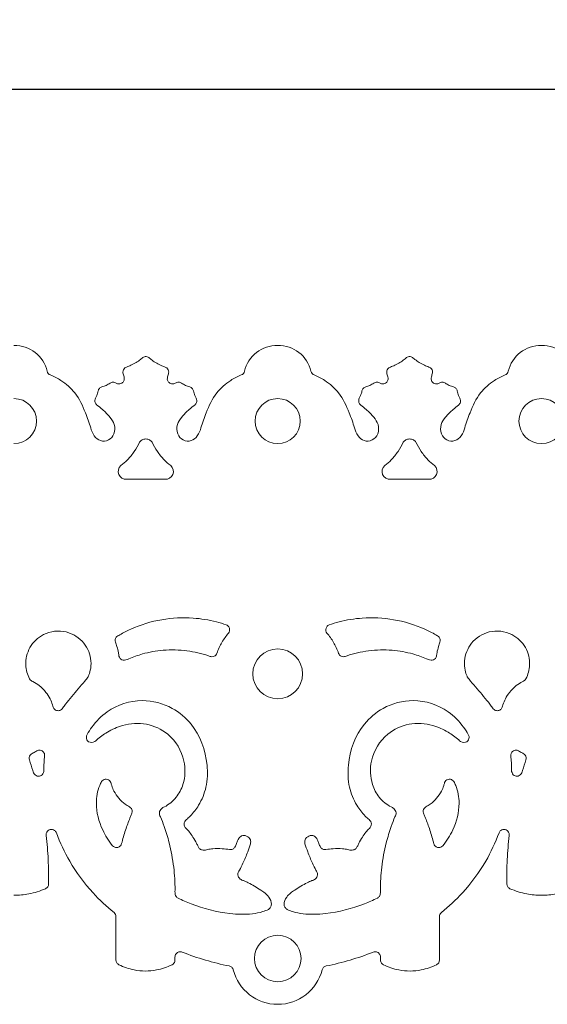
# Model space of a CAD drawing. Units: millimetres. Extents: x 1034 to 3334, y 991 to 3291.
# Drawn here: x 2586 to 2786, y 1972 to 2346 of the extents above; entities that cross this region are included whole.
import ezdxf

# ---------------------------------------------------------------- set-up
doc = ezdxf.new("R2010")
doc.units = ezdxf.units.MM
doc.header["$MEASUREMENT"] = 0
doc.layers.get('0').update_dxf_attribs({"lineweight": 13})
doc.styles.add('Arial', font='arial.ttf')
doc.dimstyles.new('dc87f0b5-362b-4d68-b897-befc01b40a66', dxfattribs={"dimtxt": 20, "dimasz": 10, "dimexe": 0.5, "dimexo": 0.5, "dimgap": 0.25, "dimtad": 1, "dimtoh": 1, "dimdec": 0, "dimzin": 1, "dimdsep": 46, "dimtxsty": 'Arial', "dimcen": 0.5, "dimazin": 0, "dimtfac": 1, "dimtdec": 4, "dimtix": 1, "dimtmove": 1, "dimatfit": 3, "dimfxl": 1, "dimtolj": 1, "dimtzin": 1, "dimarcsym": 0})

# ---------------------------------------------------------------- blocks, each defined once
blk = doc.blocks.new('*D8')
at = {"color": 0, "lineweight": -2, "transparency": 16777216}
for p, q in [((1283.97, 2222.94), (1283.97, 2320.16)), ((3283.97, 2222.94), (3283.97, 2320.16)), ((1293.97, 2319.66), (3273.97, 2319.66))]:
    blk.add_line(p, q, dxfattribs=at)
at = {"color": 0, "lineweight": 50, "transparency": 16777216}
for points in [[(1293.97, 2321.33), (1293.97, 2318), (1283.97, 2319.66)], [(3273.97, 2321.33), (3273.97, 2318), (3283.97, 2319.66)]]:
    blk.add_solid(points, dxfattribs=at)
at = {"layer": 'Defpoints', "color": 0, "lineweight": 50, "transparency": 16777216}
for p in [(3283.97, 2319.66), (1283.97, 2222.44), (3283.97, 2222.44)]:
    blk.add_point(p, dxfattribs=at)
at = {"color": 0, "transparency": 16777216, "insert": (2283.97, 2332.88), "char_height": 20, "attachment_point": 5, "style": 'Arial'}
blk.add_mtext('\\A1;2000', dxfattribs=at)

msp = doc.modelspace()

# ---------------------------------------------------------------- linework, layer by layer
for centre, radius in [((2683.76, 2193.71), 8.55), ((2683.76, 2097.81), 9.44), ((2683.76, 1989.82), 8.83)]:
    msp.add_circle(centre, radius)
for centre, radius, start, end in [((2583.97, 2209.71), 12.73, 13.1714, 90.9233), ((2683.56, 2209.71), 12.73, 89.0767, 166.8286), ((2683.97, 2209.71), 12.73, 13.1714, 90.9233), ((2783.56, 2209.71), 12.73, 89.0767, 166.8286), ((2783.97, 2209.71), 12.73, 13.1714, 90.9233), ((2598.31, 2213.07), 2, 193.1714, 248.1985), ((2669.22, 2213.07), 2, 291.8015, 346.8286), ((2698.31, 2213.07), 2, 193.1714, 248.1985), ((2769.22, 2213.07), 2, 291.8015, 346.8286), ((2583.76, 2193.71), 8.55, 270, 90), ((2783.76, 2193.71), 8.55, 90, 270), ((2783.76, 2193.71), 8.55, 270, 90), ((2626.26, 2174.58), 2.96, 130.8927, 274.7698), ((2641.26, 2174.58), 2.96, 265.2302, 49.1073), ((2726.26, 2174.58), 2.96, 130.8927, 274.7698), ((2741.26, 2174.58), 2.96, 265.2302, 49.1073), ((2683.76, 1989.82), 17.39, 194.3538, 270), ((2683.76, 1989.82), 17.39, 270, 345.6462)]:
    msp.add_arc(centre, radius, start, end)
for points, knots in [([(2626.49, 2214.22), (2627.05, 2214.41), (2628.3, 2214.91), (2630.06, 2215.86), (2631.44, 2216.83), (2632.16, 2217.43), (2632.37, 2217.62)], [1945.266566, 1945.266566, 1945.266566, 1945.266566, 1947.050849, 1949.295511, 1951.262942, 1952.099356, 1952.099356, 1952.099356, 1952.099356]), ([(2632.37, 2217.62), (2632.52, 2217.76), (2632.89, 2218.02), (2633.33, 2218.15), (2633.57, 2218.17)], [1952.099356, 1952.099356, 1952.099356, 1952.099356, 1952.731371, 1953.438395, 1953.438395, 1953.438395, 1953.438395]), ([(2633.57, 2218.17), (2633.6, 2218.17), (2633.67, 2218.18), (2633.73, 2218.18), (2633.76, 2218.18)], [1953.438395, 1953.438395, 1953.438395, 1953.438395, 1953.5379649, 1953.6311991, 1953.6311991, 1953.6311991, 1953.6311991]), ([(2633.76, 2218.18), (2633.79, 2218.18), (2633.86, 2218.18), (2633.92, 2218.17), (2633.95, 2218.17)], [1953.6311991, 1953.6311991, 1953.6311991, 1953.6311991, 1953.7244332, 1953.8240032, 1953.8240032, 1953.8240032, 1953.8240032]), ([(2633.95, 2218.17), (2634.19, 2218.15), (2634.63, 2218.02), (2635, 2217.76), (2635.16, 2217.62)], [1953.824003, 1953.824003, 1953.824003, 1953.824003, 1954.531027, 1955.163042, 1955.163042, 1955.163042, 1955.163042]), ([(2635.16, 2217.62), (2635.37, 2217.43), (2636.08, 2216.83), (2637.46, 2215.86), (2639.22, 2214.91), (2640.47, 2214.41), (2641.04, 2214.22)], [1955.163042, 1955.163042, 1955.163042, 1955.163042, 1955.999456, 1957.966887, 1960.211549, 1961.995833, 1961.995833, 1961.995833, 1961.995833]), ([(2726.49, 2214.22), (2727.05, 2214.41), (2728.3, 2214.91), (2730.06, 2215.86), (2731.44, 2216.83), (2732.16, 2217.43), (2732.37, 2217.62)], [2150.911955, 2150.911955, 2150.911955, 2150.911955, 2152.696238, 2154.940901, 2156.908331, 2157.744745, 2157.744745, 2157.744745, 2157.744745]), ([(2732.37, 2217.62), (2732.52, 2217.76), (2732.89, 2218.02), (2733.33, 2218.15), (2733.57, 2218.17)], [2157.744745, 2157.744745, 2157.744745, 2157.744745, 2158.37676, 2159.083784, 2159.083784, 2159.083784, 2159.083784]), ([(2733.57, 2218.17), (2733.6, 2218.17), (2733.67, 2218.18), (2733.73, 2218.18), (2733.76, 2218.18)], [2159.0837844, 2159.0837844, 2159.0837844, 2159.0837844, 2159.1833543, 2159.2765884, 2159.2765884, 2159.2765884, 2159.2765884]), ([(2733.76, 2218.18), (2733.79, 2218.18), (2733.86, 2218.18), (2733.92, 2218.17), (2733.95, 2218.17)], [2159.2765884, 2159.2765884, 2159.2765884, 2159.2765884, 2159.3698226, 2159.4693925, 2159.4693925, 2159.4693925, 2159.4693925]), ([(2733.95, 2218.17), (2734.19, 2218.15), (2734.63, 2218.02), (2735, 2217.76), (2735.16, 2217.62)], [2159.469393, 2159.469393, 2159.469393, 2159.469393, 2160.176417, 2160.808432, 2160.808432, 2160.808432, 2160.808432]), ([(2735.16, 2217.62), (2735.37, 2217.43), (2736.08, 2216.83), (2737.46, 2215.86), (2739.22, 2214.91), (2740.47, 2214.41), (2741.04, 2214.22)], [2160.808432, 2160.808432, 2160.808432, 2160.808432, 2161.644846, 2163.612276, 2165.856939, 2167.641222, 2167.641222, 2167.641222, 2167.641222]), ([(2625.18, 2211.64), (2625.11, 2211.85), (2625.02, 2212.37), (2625.21, 2213.2), (2625.75, 2213.89), (2626.26, 2214.14), (2626.49, 2214.22)], [1942.065592, 1942.065592, 1942.065592, 1942.065592, 1942.737919, 1943.606766, 1944.551022, 1945.266566, 1945.266566, 1945.266566, 1945.266566]), ([(2641.04, 2214.22), (2641.26, 2214.14), (2641.77, 2213.89), (2642.32, 2213.2), (2642.5, 2212.37), (2642.41, 2211.85), (2642.34, 2211.64)], [1961.995833, 1961.995833, 1961.995833, 1961.995833, 1962.711376, 1963.655632, 1964.524479, 1965.196807, 1965.196807, 1965.196807, 1965.196807]), ([(2725.18, 2211.64), (2725.11, 2211.85), (2725.02, 2212.37), (2725.21, 2213.2), (2725.75, 2213.89), (2726.26, 2214.14), (2726.49, 2214.22)], [2147.710981, 2147.710981, 2147.710981, 2147.710981, 2148.383309, 2149.252155, 2150.196412, 2150.911955, 2150.911955, 2150.911955, 2150.911955]), ([(2741.04, 2214.22), (2741.26, 2214.14), (2741.77, 2213.89), (2742.32, 2213.2), (2742.5, 2212.37), (2742.41, 2211.85), (2742.34, 2211.64)], [2167.641222, 2167.641222, 2167.641222, 2167.641222, 2168.356765, 2169.301022, 2170.169868, 2170.842196, 2170.842196, 2170.842196, 2170.842196]), ([(2597.56, 2211.21), (2598.96, 2210.66), (2602.41, 2208.88), (2607.6, 2204.35), (2610.62, 2197.65), (2612.31, 2193.1), (2612.86, 2191.16)], [1869.998874, 1869.998874, 1869.998874, 1869.998874, 1874.512759, 1881.592494, 1890.150432, 1896.186394, 1896.186394, 1896.186394, 1896.186394]), ([(2620.19, 2208.13), (2620.54, 2208.35), (2621.38, 2208.67), (2622.23, 2208.33), (2622.58, 2208.09)], [1933.489055, 1933.489055, 1933.489055, 1933.489055, 1934.711026, 1936.00361, 1936.00361, 1936.00361, 1936.00361]), ([(2622.58, 2208.09), (2622.89, 2207.92), (2623.73, 2207.66), (2624.94, 2208.13), (2625.58, 2209.1), (2625.64, 2209.76), (2625.61, 2210.05)], [1936.00361, 1936.00361, 1936.00361, 1936.00361, 1937.072452, 1938.501971, 1939.536794, 1940.419887, 1940.419887, 1940.419887, 1940.419887]), ([(2641.92, 2210.05), (2641.89, 2209.76), (2641.94, 2209.1), (2642.58, 2208.13), (2643.79, 2207.66), (2644.63, 2207.92), (2644.94, 2208.09)], [1966.842511, 1966.842511, 1966.842511, 1966.842511, 1967.725604, 1968.760427, 1970.189946, 1971.258788, 1971.258788, 1971.258788, 1971.258788]), ([(2644.94, 2208.09), (2645.3, 2208.33), (2646.14, 2208.67), (2646.99, 2208.35), (2647.33, 2208.13)], [1971.258788, 1971.258788, 1971.258788, 1971.258788, 1972.551372, 1973.773343, 1973.773343, 1973.773343, 1973.773343]), ([(2654.66, 2191.16), (2655.21, 2193.1), (2656.9, 2197.65), (2659.92, 2204.35), (2665.11, 2208.88), (2668.56, 2210.66), (2669.96, 2211.21)], [2011.076004, 2011.076004, 2011.076004, 2011.076004, 2017.111966, 2025.669904, 2032.749639, 2037.263524, 2037.263524, 2037.263524, 2037.263524]), ([(2697.56, 2211.21), (2698.96, 2210.66), (2702.41, 2208.88), (2707.6, 2204.35), (2710.62, 2197.65), (2712.31, 2193.1), (2712.86, 2191.16)], [2075.644263, 2075.644263, 2075.644263, 2075.644263, 2080.158148, 2087.237883, 2095.795821, 2101.831784, 2101.831784, 2101.831784, 2101.831784]), ([(2720.19, 2208.13), (2720.54, 2208.35), (2721.38, 2208.67), (2722.23, 2208.33), (2722.58, 2208.09)], [2139.134445, 2139.134445, 2139.134445, 2139.134445, 2140.356416, 2141.648999, 2141.648999, 2141.648999, 2141.648999]), ([(2722.58, 2208.09), (2722.89, 2207.92), (2723.73, 2207.66), (2724.94, 2208.13), (2725.58, 2209.1), (2725.64, 2209.76), (2725.61, 2210.05)], [2141.648999, 2141.648999, 2141.648999, 2141.648999, 2142.717841, 2144.147361, 2145.182183, 2146.065276, 2146.065276, 2146.065276, 2146.065276]), ([(2741.92, 2210.05), (2741.89, 2209.76), (2741.94, 2209.1), (2742.58, 2208.13), (2743.79, 2207.66), (2744.63, 2207.92), (2744.94, 2208.09)], [2172.487901, 2172.487901, 2172.487901, 2172.487901, 2173.370993, 2174.405816, 2175.835336, 2176.904178, 2176.904178, 2176.904178, 2176.904178]), ([(2744.94, 2208.09), (2745.3, 2208.33), (2746.14, 2208.67), (2746.99, 2208.35), (2747.33, 2208.13)], [2176.904178, 2176.904178, 2176.904178, 2176.904178, 2178.196761, 2179.418732, 2179.418732, 2179.418732, 2179.418732]), ([(2754.66, 2191.16), (2755.21, 2193.1), (2756.9, 2197.65), (2759.92, 2204.35), (2765.11, 2208.88), (2768.56, 2210.66), (2769.96, 2211.21)], [2216.721393, 2216.721393, 2216.721393, 2216.721393, 2222.757356, 2231.315293, 2238.395029, 2242.908914, 2242.908914, 2242.908914, 2242.908914]), ([(2614.67, 2202.37), (2614.86, 2202.71), (2615.29, 2203.6), (2615.57, 2204.55), (2615.7, 2205.14)], [1924.948185, 1924.948185, 1924.948185, 1924.948185, 1926.108458, 1927.904349, 1927.904349, 1927.904349, 1927.904349]), ([(2651.83, 2205.14), (2651.95, 2204.55), (2652.24, 2203.6), (2652.66, 2202.71), (2652.85, 2202.37)], [1979.358049, 1979.358049, 1979.358049, 1979.358049, 1981.15394, 1982.314213, 1982.314213, 1982.314213, 1982.314213]), ([(2714.67, 2202.37), (2714.86, 2202.71), (2715.29, 2203.6), (2715.57, 2204.55), (2715.7, 2205.14)], [2130.593574, 2130.593574, 2130.593574, 2130.593574, 2131.753847, 2133.549739, 2133.549739, 2133.549739, 2133.549739]), ([(2751.83, 2205.14), (2751.95, 2204.55), (2752.24, 2203.6), (2752.66, 2202.71), (2752.85, 2202.37)], [2185.003438, 2185.003438, 2185.003438, 2185.003438, 2186.799329, 2187.959603, 2187.959603, 2187.959603, 2187.959603]), ([(2615.24, 2199.8), (2614.93, 2200.05), (2614.29, 2200.82), (2614.46, 2201.87), (2614.67, 2202.37)], [1922.133928, 1922.133928, 1922.133928, 1922.133928, 1923.31714, 1924.948185, 1924.948185, 1924.948185, 1924.948185]), ([(2652.85, 2202.37), (2653.07, 2201.87), (2653.24, 2200.82), (2652.59, 2200.05), (2652.29, 2199.8)], [1982.314213, 1982.314213, 1982.314213, 1982.314213, 1983.945258, 1985.12847, 1985.12847, 1985.12847, 1985.12847]), ([(2715.24, 2199.8), (2714.93, 2200.05), (2714.29, 2200.82), (2714.46, 2201.87), (2714.67, 2202.37)], [2127.779318, 2127.779318, 2127.779318, 2127.779318, 2128.96253, 2130.593574, 2130.593574, 2130.593574, 2130.593574]), ([(2752.85, 2202.37), (2753.07, 2201.87), (2753.24, 2200.82), (2752.59, 2200.05), (2752.29, 2199.8)], [2187.959603, 2187.959603, 2187.959603, 2187.959603, 2189.590647, 2190.773859, 2190.773859, 2190.773859, 2190.773859]), ([(2612.86, 2191.16), (2613.08, 2190.07), (2613.97, 2188.1), (2616.44, 2185.87), (2619.82, 2186.21), (2622.1, 2188.84), (2622.16, 2192.42), (2620.04, 2195.47), (2617.69, 2197.83), (2615.95, 2199.26), (2615.24, 2199.8)], [1896.186394, 1896.186394, 1896.186394, 1896.186394, 1899.530928, 1902.504915, 1905.51963, 1908.609864, 1912.137861, 1915.36869, 1919.464253, 1922.133928, 1922.133928, 1922.133928, 1922.133928]), ([(2652.29, 2199.8), (2651.57, 2199.26), (2649.83, 2197.83), (2647.48, 2195.47), (2645.37, 2192.42), (2645.42, 2188.84), (2647.7, 2186.21), (2651.08, 2185.87), (2653.55, 2188.1), (2654.44, 2190.07), (2654.66, 2191.16)], [1985.12847, 1985.12847, 1985.12847, 1985.12847, 1987.798145, 1991.893708, 1995.124537, 1998.652534, 2001.742768, 2004.757483, 2007.73147, 2011.076004, 2011.076004, 2011.076004, 2011.076004]), ([(2712.86, 2191.16), (2713.08, 2190.07), (2713.97, 2188.1), (2716.44, 2185.87), (2719.82, 2186.21), (2722.1, 2188.84), (2722.16, 2192.42), (2720.04, 2195.47), (2717.69, 2197.83), (2715.95, 2199.26), (2715.24, 2199.8)], [2101.831784, 2101.831784, 2101.831784, 2101.831784, 2105.176317, 2108.150305, 2111.16502, 2114.255254, 2117.78325, 2121.014079, 2125.109643, 2127.779318, 2127.779318, 2127.779318, 2127.779318]), ([(2752.29, 2199.8), (2751.57, 2199.26), (2749.83, 2197.83), (2747.48, 2195.47), (2745.37, 2192.42), (2745.42, 2188.84), (2747.7, 2186.21), (2751.08, 2185.87), (2753.55, 2188.1), (2754.44, 2190.07), (2754.66, 2191.16)], [2190.773859, 2190.773859, 2190.773859, 2190.773859, 2193.443534, 2197.539098, 2200.769927, 2204.297923, 2207.388157, 2210.402872, 2213.37686, 2216.721393, 2216.721393, 2216.721393, 2216.721393]), ([(2631.38, 2185.77), (2630.81, 2184.53), (2629.46, 2182.15), (2627.06, 2179.14), (2625.21, 2177.49), (2624.33, 2176.82)], [-18.922605, -18.922605, -18.922605, -18.922605, -14.842159, -10.749749, -7.429837, -7.429837, -7.429837, -7.429837]), ([(2633.75, 2186.93), (2633.26, 2186.92), (2632.33, 2186.71), (2631.64, 2186.09), (2631.38, 2185.77)], [-21.630113, -21.630113, -21.630113, -21.630113, -20.161866, -18.922605, -18.922605, -18.922605, -18.922605]), ([(2636.15, 2185.77), (2635.89, 2186.09), (2635.19, 2186.71), (2634.27, 2186.92), (2633.78, 2186.93)], [33.423992, 33.423992, 33.423992, 33.423992, 34.663252, 36.1315, 36.1315, 36.1315, 36.1315]), ([(2643.2, 2176.82), (2642.32, 2177.49), (2640.46, 2179.14), (2638.07, 2182.15), (2636.72, 2184.53), (2636.15, 2185.77)], [21.931224, 21.931224, 21.931224, 21.931224, 25.251135, 29.343546, 33.423992, 33.423992, 33.423992, 33.423992]), ([(2724.33, 2176.82), (2725.21, 2177.49), (2727.06, 2179.14), (2729.46, 2182.15), (2730.81, 2184.53), (2731.38, 2185.77)], [21.931224, 21.931224, 21.931224, 21.931224, 25.251135, 29.343546, 33.423992, 33.423992, 33.423992, 33.423992]), ([(2731.38, 2185.77), (2731.64, 2186.09), (2732.33, 2186.71), (2733.26, 2186.92), (2733.75, 2186.93)], [33.423992, 33.423992, 33.423992, 33.423992, 34.663252, 36.1315, 36.1315, 36.1315, 36.1315]), ([(2733.78, 2186.93), (2734.27, 2186.92), (2735.19, 2186.71), (2735.89, 2186.09), (2736.15, 2185.77)], [-21.630113, -21.630113, -21.630113, -21.630113, -20.161866, -18.922605, -18.922605, -18.922605, -18.922605]), ([(2736.15, 2185.77), (2736.72, 2184.53), (2738.07, 2182.15), (2740.46, 2179.14), (2742.32, 2177.49), (2743.2, 2176.82)], [-18.922605, -18.922605, -18.922605, -18.922605, -14.842159, -10.749749, -7.429837, -7.429837, -7.429837, -7.429837]), ([(2664.28, 2116.39), (2663.04, 2116.82), (2658.93, 2118.06), (2650.74, 2119.4), (2639.6, 2118.84), (2630.28, 2115.98), (2625.23, 2113.41), (2623.87, 2112.64)], [149.740585, 149.740585, 149.740585, 149.740585, 153.676144, 162.607209, 174.502761, 186.820727, 191.503584, 191.503584, 191.503584, 191.503584]), ([(2703.24, 2116.39), (2704.48, 2116.82), (2708.59, 2118.06), (2716.78, 2119.4), (2727.92, 2118.84), (2737.24, 2115.98), (2742.3, 2113.41), (2743.65, 2112.64)], [149.740585, 149.740585, 149.740585, 149.740585, 153.676144, 162.607209, 174.502761, 186.820727, 191.503584, 191.503584, 191.503584, 191.503584]), ([(2589.66, 2095.97), (2588.86, 2097.57), (2587.7, 2101.61), (2589.31, 2108.22), (2595.04, 2113.74), (2603.61, 2114.73), (2610.78, 2110.12), (2613.2, 2103.94), (2612.91, 2099.51), (2612.31, 2097.61), (2612, 2096.88)], [0, 0, 0, 0, 5.38264, 12.194899, 19.317423, 27.972408, 35.916543, 43.1424, 46.68865, 49.07072, 49.07072, 49.07072, 49.07072]), ([(2665.09, 2113.28), (2665.29, 2113.53), (2665.59, 2114.15), (2665.52, 2115.23), (2664.97, 2116.03), (2664.46, 2116.32), (2664.28, 2116.39)], [146.039601, 146.039601, 146.039601, 146.039601, 146.999684, 148.026848, 149.154052, 149.740585, 149.740585, 149.740585, 149.740585]), ([(2702.43, 2113.28), (2702.24, 2113.53), (2701.93, 2114.15), (2702, 2115.23), (2702.56, 2116.03), (2703.06, 2116.32), (2703.24, 2116.39)], [146.039601, 146.039601, 146.039601, 146.039601, 146.999684, 148.026848, 149.154052, 149.740585, 149.740585, 149.740585, 149.740585]), ([(2777.86, 2095.97), (2778.66, 2097.57), (2779.82, 2101.61), (2778.21, 2108.22), (2772.48, 2113.74), (2763.91, 2114.73), (2756.74, 2110.12), (2754.33, 2103.94), (2754.62, 2099.51), (2755.22, 2097.61), (2755.53, 2096.88)], [0, 0, 0, 0, 5.38264, 12.194899, 19.317423, 27.972408, 35.916543, 43.1424, 46.68865, 49.07072, 49.07072, 49.07072, 49.07072]), ([(2623.13, 2112.21), (2622.91, 2112.07), (2622.46, 2111.68), (2622.1, 2110.83), (2622.16, 2110.19), (2622.24, 2109.89)], [192.355339, 192.355339, 192.355339, 192.355339, 193.15088, 194.082412, 195.013943, 195.013943, 195.013943, 195.013943]), ([(2660.69, 2105.54), (2660.95, 2106.3), (2661.81, 2108.4), (2663.3, 2111.01), (2664.63, 2112.73), (2665.09, 2113.28)], [137.095419, 137.095419, 137.095419, 137.095419, 139.506722, 143.90726, 146.039601, 146.039601, 146.039601, 146.039601]), ([(2706.83, 2105.54), (2706.57, 2106.3), (2705.72, 2108.4), (2704.22, 2111.01), (2702.89, 2112.73), (2702.43, 2113.28)], [137.095419, 137.095419, 137.095419, 137.095419, 139.506722, 143.90726, 146.039601, 146.039601, 146.039601, 146.039601]), ([(2744.39, 2112.21), (2744.62, 2112.07), (2745.06, 2111.68), (2745.42, 2110.83), (2745.36, 2110.19), (2745.28, 2109.89)], [192.355339, 192.355339, 192.355339, 192.355339, 193.15088, 194.082412, 195.013943, 195.013943, 195.013943, 195.013943]), ([(2622.24, 2109.89), (2622.46, 2109.33), (2622.9, 2107.98), (2623.32, 2106.2), (2623.51, 2104.98), (2623.57, 2104.57)], [195.013943, 195.013943, 195.013943, 195.013943, 196.811691, 199.256979, 200.508137, 200.508137, 200.508137, 200.508137]), ([(2627.35, 2103.56), (2629.02, 2104.26), (2633.25, 2105.74), (2640.66, 2107.07), (2649.17, 2106.87), (2654.85, 2105.54), (2657.48, 2104.65)], [102.58628, 102.58628, 102.58628, 102.58628, 108.021848, 115.987853, 125.036066, 133.362865, 133.362865, 133.362865, 133.362865]), ([(2740.17, 2103.56), (2738.5, 2104.26), (2734.27, 2105.74), (2726.86, 2107.07), (2718.35, 2106.87), (2712.67, 2105.54), (2710.04, 2104.65)], [102.58628, 102.58628, 102.58628, 102.58628, 108.021848, 115.987853, 125.036066, 133.362865, 133.362865, 133.362865, 133.362865]), ([(2745.28, 2109.89), (2745.07, 2109.33), (2744.62, 2107.98), (2744.2, 2106.2), (2744.01, 2104.98), (2743.96, 2104.57)], [195.013943, 195.013943, 195.013943, 195.013943, 196.811691, 199.256979, 200.508137, 200.508137, 200.508137, 200.508137]), ([(2623.57, 2104.57), (2623.64, 2104.25), (2623.9, 2103.66), (2624.67, 2103.06), (2625.69, 2102.84), (2626.58, 2103.23), (2627.13, 2103.45), (2627.35, 2103.56)], [97.921856, 97.921856, 97.921856, 97.921856, 98.906302, 99.77193, 100.773299, 101.861062, 102.58628, 102.58628, 102.58628, 102.58628]), ([(2658.16, 2104.42), (2658.36, 2104.35), (2658.88, 2104.24), (2659.91, 2104.45), (2660.48, 2105.11), (2660.69, 2105.54)], [134.08811, 134.08811, 134.08811, 134.08811, 134.709711, 135.671075, 137.095419, 137.095419, 137.095419, 137.095419]), ([(2709.36, 2104.42), (2709.16, 2104.35), (2708.64, 2104.24), (2707.61, 2104.45), (2707.04, 2105.11), (2706.83, 2105.54)], [134.08811, 134.08811, 134.08811, 134.08811, 134.709711, 135.671075, 137.095419, 137.095419, 137.095419, 137.095419]), ([(2743.96, 2104.57), (2743.89, 2104.25), (2743.62, 2103.66), (2742.85, 2103.06), (2741.83, 2102.84), (2740.95, 2103.23), (2740.39, 2103.45), (2740.17, 2103.56)], [97.921856, 97.921856, 97.921856, 97.921856, 98.906302, 99.77193, 100.773299, 101.861062, 102.58628, 102.58628, 102.58628, 102.58628]), ([(2590.89, 2094.94), (2590.67, 2095.03), (2590.18, 2095.29), (2589.82, 2095.71), (2589.66, 2095.97)], [81.865559, 81.865559, 81.865559, 81.865559, 82.591652, 83.493618, 83.493618, 83.493618, 83.493618]), ([(2612, 2096.88), (2611.94, 2096.77), (2611.55, 2096.12), (2609.36, 2093.62), (2606.5, 2090.22), (2603.72, 2086.84), (2602.64, 2085.35), (2602.32, 2084.9)], [49.07072, 49.07072, 49.07072, 49.07072, 49.435041, 51.349842, 58.974196, 62.805785, 64.479801, 64.479801, 64.479801, 64.479801]), ([(2755.53, 2096.88), (2755.59, 2096.77), (2755.98, 2096.12), (2758.16, 2093.62), (2761.02, 2090.22), (2763.8, 2086.84), (2764.88, 2085.35), (2765.2, 2084.9)], [49.07072, 49.07072, 49.07072, 49.07072, 49.435041, 51.349842, 58.974196, 62.805785, 64.479801, 64.479801, 64.479801, 64.479801]), ([(2776.63, 2094.94), (2776.86, 2095.03), (2777.34, 2095.29), (2777.71, 2095.71), (2777.86, 2095.97)], [81.865559, 81.865559, 81.865559, 81.865559, 82.591652, 83.493618, 83.493618, 83.493618, 83.493618]), ([(2598.67, 2085.12), (2598.59, 2085.45), (2598.25, 2086.54), (2597.45, 2088.5), (2595.84, 2091.03), (2593.6, 2093.29), (2591.76, 2094.49), (2590.89, 2094.94)], [68.9879, 68.9879, 68.9879, 68.9879, 69.997119, 72.399039, 75.333241, 78.931466, 81.865559, 81.865559, 81.865559, 81.865559]), ([(2768.85, 2085.12), (2768.94, 2085.45), (2769.27, 2086.54), (2770.07, 2088.5), (2771.69, 2091.03), (2773.93, 2093.29), (2775.76, 2094.49), (2776.63, 2094.94)], [68.9879, 68.9879, 68.9879, 68.9879, 69.997119, 72.399039, 75.333241, 78.931466, 81.865559, 81.865559, 81.865559, 81.865559]), ([(2602.32, 2084.9), (2602.17, 2084.65), (2601.7, 2084.09), (2600.54, 2083.69), (2599.29, 2084.11), (2598.81, 2084.8), (2598.67, 2085.12)], [64.479801, 64.479801, 64.479801, 64.479801, 65.355351, 66.59968, 67.926101, 68.9879, 68.9879, 68.9879, 68.9879]), ([(2649.15, 2042.55), (2649.64, 2042.95), (2651.42, 2044.54), (2654.39, 2048.43), (2657.09, 2055.06), (2657.4, 2066.01), (2653.32, 2077.52), (2643.44, 2085.77), (2631.71, 2088.93), (2620.17, 2085.19), (2614.15, 2079.02), (2612.07, 2075.79), (2611.54, 2074.85)], [401.26954, 401.26954, 401.26954, 401.26954, 403.179588, 408.408272, 415.813835, 424.211656, 440.909165, 450.144802, 461.937489, 475.844597, 484.107324, 487.358394, 487.358394, 487.358394, 487.358394]), ([(2718.38, 2042.55), (2717.88, 2042.95), (2716.11, 2044.54), (2713.13, 2048.43), (2710.44, 2055.06), (2710.12, 2066.01), (2714.2, 2077.52), (2724.08, 2085.77), (2735.82, 2088.93), (2747.35, 2085.19), (2753.37, 2079.02), (2755.45, 2075.79), (2755.98, 2074.85)], [401.26954, 401.26954, 401.26954, 401.26954, 403.179588, 408.408272, 415.813835, 424.211656, 440.909165, 450.144802, 461.937489, 475.844597, 484.107324, 487.358394, 487.358394, 487.358394, 487.358394]), ([(2765.2, 2084.9), (2765.35, 2084.65), (2765.82, 2084.09), (2766.99, 2083.69), (2768.23, 2084.11), (2768.71, 2084.8), (2768.85, 2085.12)], [64.479801, 64.479801, 64.479801, 64.479801, 65.355351, 66.59968, 67.926101, 68.9879, 68.9879, 68.9879, 68.9879]), ([(2615.15, 2072.74), (2616.39, 2073.85), (2619.45, 2076.08), (2625.69, 2078.87), (2634.06, 2079.42), (2643.51, 2075.12), (2648.98, 2065.94), (2648.68, 2056.79), (2645.49, 2050.7), (2642.48, 2048.24), (2640.8, 2047.3)], [493.700763, 493.700763, 493.700763, 493.700763, 498.690758, 504.976403, 514.037526, 522.922016, 534.835374, 543.670061, 549.210554, 554.994344, 554.994344, 554.994344, 554.994344]), ([(2752.37, 2072.74), (2751.13, 2073.85), (2748.07, 2076.08), (2741.83, 2078.87), (2733.46, 2079.42), (2724.01, 2075.12), (2718.54, 2065.94), (2718.85, 2056.79), (2722.03, 2050.7), (2725.04, 2048.24), (2726.72, 2047.3)], [493.700763, 493.700763, 493.700763, 493.700763, 498.690758, 504.976403, 514.037526, 522.922016, 534.835374, 543.670061, 549.210554, 554.994344, 554.994344, 554.994344, 554.994344]), ([(2611.54, 2074.85), (2611.35, 2074.51), (2611.01, 2073.51), (2611.96, 2071.57), (2614.13, 2071.74), (2614.95, 2072.49), (2615.15, 2072.74)], [487.358394, 487.358394, 487.358394, 487.358394, 488.526356, 490.391835, 492.746933, 493.700763, 493.700763, 493.700763, 493.700763]), ([(2755.98, 2074.85), (2756.17, 2074.51), (2756.51, 2073.51), (2755.56, 2071.57), (2753.39, 2071.74), (2752.57, 2072.49), (2752.37, 2072.74)], [487.358394, 487.358394, 487.358394, 487.358394, 488.526356, 490.391835, 492.746933, 493.700763, 493.700763, 493.700763, 493.700763]), ([(2590.67, 2067.58), (2590.39, 2067.43), (2589.88, 2067.01), (2589.51, 2066.11), (2589.58, 2065.47), (2589.66, 2065.19)], [42.909652, 42.909652, 42.909652, 42.909652, 43.840311, 44.838493, 45.701349, 45.701349, 45.701349, 45.701349]), ([(2592.43, 2068.61), (2592.23, 2068.48), (2591.79, 2068.2), (2591.2, 2067.85), (2590.81, 2067.65), (2590.67, 2067.58)], [40.862884, 40.862884, 40.862884, 40.862884, 41.598312, 42.432771, 42.909652, 42.909652, 42.909652, 42.909652]), ([(2595.41, 2066.63), (2595.44, 2066.94), (2595.37, 2067.73), (2594.51, 2068.76), (2593.28, 2068.97), (2592.63, 2068.72), (2592.43, 2068.61)], [36.507163, 36.507163, 36.507163, 36.507163, 37.43939, 38.805246, 40.203803, 40.862884, 40.862884, 40.862884, 40.862884]), ([(2595.08, 2060.78), (2595.07, 2061.91), (2595.13, 2063.86), (2595.31, 2065.81), (2595.41, 2066.63)], [30.644459, 30.644459, 30.644459, 30.644459, 34.018346, 36.507163, 36.507163, 36.507163, 36.507163]), ([(2772.11, 2066.63), (2772.08, 2066.94), (2772.15, 2067.73), (2773.01, 2068.76), (2774.25, 2068.97), (2774.9, 2068.72), (2775.09, 2068.61)], [36.507163, 36.507163, 36.507163, 36.507163, 37.43939, 38.805246, 40.203803, 40.862884, 40.862884, 40.862884, 40.862884]), ([(2772.45, 2060.78), (2772.45, 2061.91), (2772.39, 2063.86), (2772.21, 2065.81), (2772.11, 2066.63)], [30.644459, 30.644459, 30.644459, 30.644459, 34.018346, 36.507163, 36.507163, 36.507163, 36.507163]), ([(2775.09, 2068.61), (2775.29, 2068.48), (2775.74, 2068.2), (2776.33, 2067.85), (2776.71, 2067.65), (2776.85, 2067.58)], [40.862884, 40.862884, 40.862884, 40.862884, 41.598312, 42.432771, 42.909652, 42.909652, 42.909652, 42.909652]), ([(2776.85, 2067.58), (2777.13, 2067.43), (2777.65, 2067.01), (2778.01, 2066.11), (2777.95, 2065.47), (2777.87, 2065.19)], [42.909652, 42.909652, 42.909652, 42.909652, 43.840311, 44.838493, 45.701349, 45.701349, 45.701349, 45.701349]), ([(2589.66, 2065.19), (2590.09, 2063.86), (2590.61, 2062.2), (2591.12, 2060.54), (2591.22, 2060.22)], [20.245213, 20.245213, 20.245213, 20.245213, 24.448299, 25.456136, 25.456136, 25.456136, 25.456136]), ([(2777.87, 2065.19), (2777.43, 2063.86), (2776.91, 2062.2), (2776.4, 2060.54), (2776.3, 2060.22)], [20.245213, 20.245213, 20.245213, 20.245213, 24.448299, 25.456136, 25.456136, 25.456136, 25.456136]), ([(2591.22, 2060.22), (2591.52, 2059.69), (2592.42, 2058.75), (2594.39, 2059.07), (2594.95, 2060.2), (2595.08, 2060.78)], [25.456136, 25.456136, 25.456136, 25.456136, 27.300881, 28.861854, 30.644459, 30.644459, 30.644459, 30.644459]), ([(2776.3, 2060.22), (2776, 2059.69), (2775.11, 2058.75), (2773.13, 2059.07), (2772.58, 2060.2), (2772.45, 2060.78)], [25.456136, 25.456136, 25.456136, 25.456136, 27.300881, 28.861854, 30.644459, 30.644459, 30.644459, 30.644459]), ([(2621.18, 2032.56), (2619.68, 2034.39), (2616.55, 2039.39), (2614.41, 2047.5), (2615.49, 2053.93), (2616.73, 2056.5), (2616.99, 2056.99)], [61.428867, 61.428867, 61.428867, 61.428867, 68.524436, 78.961669, 85.824693, 87.50447, 87.50447, 87.50447, 87.50447]), ([(2616.99, 2056.99), (2617.33, 2057.38), (2618.31, 2058.1), (2619.89, 2057.62), (2620.38, 2056.84), (2620.5, 2056.55)], [87.50447, 87.50447, 87.50447, 87.50447, 89.065899, 90.786317, 91.736099, 91.736099, 91.736099, 91.736099]), ([(2620.5, 2056.55), (2620.6, 2056.16), (2620.92, 2055.07), (2621.77, 2053), (2623.42, 2050.54), (2625.53, 2048.57), (2627.02, 2047.62), (2627.6, 2047.31)], [91.736099, 91.736099, 91.736099, 91.736099, 92.94077, 95.139914, 98.434454, 101.728993, 103.718671, 103.718671, 103.718671, 103.718671]), ([(2747.02, 2056.55), (2746.92, 2056.16), (2746.6, 2055.07), (2745.75, 2053), (2744.1, 2050.54), (2742, 2048.57), (2740.5, 2047.62), (2739.92, 2047.31)], [91.736099, 91.736099, 91.736099, 91.736099, 92.94077, 95.139914, 98.434454, 101.728993, 103.718671, 103.718671, 103.718671, 103.718671]), ([(2746.34, 2032.56), (2747.84, 2034.39), (2750.97, 2039.39), (2753.11, 2047.5), (2752.03, 2053.93), (2750.8, 2056.5), (2750.53, 2056.99)], [61.428867, 61.428867, 61.428867, 61.428867, 68.524436, 78.961669, 85.824693, 87.50447, 87.50447, 87.50447, 87.50447]), ([(2750.53, 2056.99), (2750.19, 2057.38), (2749.22, 2058.1), (2747.63, 2057.62), (2747.14, 2056.84), (2747.02, 2056.55)], [87.50447, 87.50447, 87.50447, 87.50447, 89.065899, 90.786317, 91.736099, 91.736099, 91.736099, 91.736099]), ([(2627.6, 2047.31), (2627.87, 2047.15), (2628.3, 2046.76), (2628.66, 2045.9), (2628.62, 2045.26), (2628.51, 2044.93)], [103.718671, 103.718671, 103.718671, 103.718671, 104.642709, 105.397931, 106.455797, 106.455797, 106.455797, 106.455797]), ([(2640.8, 2047.3), (2640.43, 2047.17), (2639.55, 2046.67), (2638.63, 2045.2), (2639.03, 2043.99), (2639.32, 2043.52)], [554.994344, 554.994344, 554.994344, 554.994344, 556.170419, 557.983565, 559.643337, 559.643337, 559.643337, 559.643337]), ([(2726.72, 2047.3), (2727.09, 2047.17), (2727.97, 2046.67), (2728.9, 2045.2), (2728.49, 2043.99), (2728.2, 2043.52)], [554.994344, 554.994344, 554.994344, 554.994344, 556.170419, 557.983565, 559.643337, 559.643337, 559.643337, 559.643337]), ([(2739.92, 2047.31), (2739.66, 2047.15), (2739.22, 2046.76), (2738.86, 2045.9), (2738.91, 2045.26), (2739.01, 2044.93)], [103.718671, 103.718671, 103.718671, 103.718671, 104.642709, 105.397931, 106.455797, 106.455797, 106.455797, 106.455797]), ([(2628.51, 2044.93), (2628.33, 2044.51), (2627.53, 2042.61), (2626.15, 2039.01), (2625.14, 2035.55), (2624.63, 2033.6), (2624.58, 2033.4)], [106.455797, 106.455797, 106.455797, 106.455797, 107.826755, 112.619621, 118.011235, 118.645124, 118.645124, 118.645124, 118.645124]), ([(2639.32, 2043.52), (2639.82, 2042.34), (2641.07, 2039.14), (2642.96, 2032.82), (2644.48, 2024.74), (2644.85, 2018.69), (2644.86, 2015.8)], [559.643337, 559.643337, 559.643337, 559.643337, 563.466931, 569.949461, 579.407288, 588.081323, 588.081323, 588.081323, 588.081323]), ([(2728.2, 2043.52), (2727.71, 2042.34), (2726.46, 2039.14), (2724.56, 2032.82), (2723.04, 2024.74), (2722.67, 2018.69), (2722.67, 2015.8)], [559.643337, 559.643337, 559.643337, 559.643337, 563.466931, 569.949461, 579.407288, 588.081323, 588.081323, 588.081323, 588.081323]), ([(2739.01, 2044.93), (2739.19, 2044.51), (2739.99, 2042.61), (2741.37, 2039.01), (2742.39, 2035.55), (2742.89, 2033.6), (2742.94, 2033.4)], [106.455797, 106.455797, 106.455797, 106.455797, 107.826755, 112.619621, 118.011235, 118.645124, 118.645124, 118.645124, 118.645124]), ([(2649.01, 2039.18), (2648.78, 2039.4), (2648.42, 2039.93), (2648.07, 2041.19), (2648.67, 2042.13), (2649.15, 2042.55)], [397.478317, 397.478317, 397.478317, 397.478317, 398.44514, 399.34967, 401.26954, 401.26954, 401.26954, 401.26954]), ([(2718.51, 2039.18), (2718.74, 2039.4), (2719.1, 2039.93), (2719.45, 2041.19), (2718.86, 2042.13), (2718.38, 2042.55)], [397.478317, 397.478317, 397.478317, 397.478317, 398.44514, 399.34967, 401.26954, 401.26954, 401.26954, 401.26954]), ([(2599.86, 2037.48), (2599.71, 2037.82), (2599.14, 2038.64), (2597.5, 2038.96), (2596.14, 2037.96), (2595.98, 2036.97), (2596, 2036.54)], [4680.884963, 4680.884963, 4680.884963, 4680.884963, 4682.0253, 4683.7097, 4685.263954, 4686.539977, 4686.539977, 4686.539977, 4686.539977]), ([(2621.72, 2007.22), (2618.88, 2009.52), (2612.57, 2015.45), (2605.03, 2025.64), (2601.23, 2033.77), (2599.86, 2037.48)], [4643.152891, 4643.152891, 4643.152891, 4643.152891, 4654.110567, 4669.041512, 4680.884963, 4680.884963, 4680.884963, 4680.884963]), ([(2657.2, 2031.2), (2656.67, 2030.99), (2655.64, 2030.83), (2654.19, 2031.2), (2653.51, 2032.34), (2652.87, 2033.95), (2651.76, 2035.78), (2650.43, 2037.68), (2649.48, 2038.71), (2649.01, 2039.18)], [384.982371, 384.982371, 384.982371, 384.982371, 386.71373, 388.033897, 389.135341, 390.526314, 393.274694, 395.497748, 397.478317, 397.478317, 397.478317, 397.478317]), ([(2673.43, 2033.36), (2673.54, 2033.83), (2673.57, 2035.1), (2672.08, 2036.46), (2670.07, 2036.62), (2669.22, 2035.73), (2668.96, 2035.3)], [363.87521, 363.87521, 363.87521, 363.87521, 365.325179, 367.408885, 369.263222, 370.767049, 370.767049, 370.767049, 370.767049]), ([(2694.09, 2033.36), (2693.98, 2033.83), (2693.95, 2035.1), (2695.44, 2036.46), (2697.45, 2036.62), (2698.3, 2035.73), (2698.56, 2035.3)], [363.87521, 363.87521, 363.87521, 363.87521, 365.325179, 367.408885, 369.263222, 370.767049, 370.767049, 370.767049, 370.767049]), ([(2710.32, 2031.2), (2710.85, 2030.99), (2711.88, 2030.83), (2713.33, 2031.2), (2714.01, 2032.34), (2714.66, 2033.95), (2715.76, 2035.78), (2717.09, 2037.68), (2718.04, 2038.71), (2718.51, 2039.18)], [384.982371, 384.982371, 384.982371, 384.982371, 386.71373, 388.033897, 389.135341, 390.526314, 393.274694, 395.497748, 397.478317, 397.478317, 397.478317, 397.478317]), ([(2767.66, 2037.48), (2766.29, 2033.77), (2762.49, 2025.64), (2754.95, 2015.45), (2748.64, 2009.52), (2745.8, 2007.22)], [4421.265373, 4421.265373, 4421.265373, 4421.265373, 4433.108825, 4448.03977, 4458.997445, 4458.997445, 4458.997445, 4458.997445]), ([(2771.52, 2036.54), (2771.54, 2036.97), (2771.38, 2037.96), (2770.02, 2038.96), (2768.38, 2038.64), (2767.82, 2037.82), (2767.66, 2037.48)], [4415.61036, 4415.61036, 4415.61036, 4415.61036, 4416.886383, 4418.440636, 4420.125037, 4421.265373, 4421.265373, 4421.265373, 4421.265373]), ([(2624.58, 2033.4), (2624.5, 2033.11), (2624.18, 2032.48), (2623.2, 2031.87), (2622.02, 2031.91), (2621.41, 2032.33), (2621.18, 2032.56)], [57.216257, 57.216257, 57.216257, 57.216257, 58.110243, 59.272262, 60.467419, 61.428867, 61.428867, 61.428867, 61.428867]), ([(2668.96, 2035.3), (2668.77, 2034.91), (2668.38, 2034.07), (2667.98, 2032.96), (2667.51, 2031.94), (2666.73, 2031.15), (2665.88, 2031.08), (2665.47, 2031.13)], [370.767049, 370.767049, 370.767049, 370.767049, 372.075708, 373.54641, 374.307208, 375.441094, 376.676188, 376.676188, 376.676188, 376.676188]), ([(2669.28, 2023.37), (2669.73, 2024.22), (2670.87, 2026.48), (2672.25, 2029.82), (2673.11, 2032.33), (2673.43, 2033.36)], [353.037475, 353.037475, 353.037475, 353.037475, 355.932863, 360.624368, 363.87521, 363.87521, 363.87521, 363.87521]), ([(2698.25, 2023.37), (2697.79, 2024.22), (2696.65, 2026.48), (2695.28, 2029.82), (2694.42, 2032.33), (2694.09, 2033.36)], [353.037475, 353.037475, 353.037475, 353.037475, 355.932863, 360.624368, 363.87521, 363.87521, 363.87521, 363.87521]), ([(2698.56, 2035.3), (2698.75, 2034.91), (2699.14, 2034.07), (2699.54, 2032.96), (2700.02, 2031.94), (2700.79, 2031.15), (2701.64, 2031.08), (2702.05, 2031.13)], [370.767049, 370.767049, 370.767049, 370.767049, 372.075708, 373.54641, 374.307208, 375.441094, 376.676188, 376.676188, 376.676188, 376.676188]), ([(2742.94, 2033.4), (2743.03, 2033.11), (2743.35, 2032.48), (2744.32, 2031.87), (2745.5, 2031.91), (2746.12, 2032.33), (2746.34, 2032.56)], [57.216257, 57.216257, 57.216257, 57.216257, 58.110243, 59.272262, 60.467419, 61.428867, 61.428867, 61.428867, 61.428867]), ([(2665.47, 2031.13), (2664.58, 2031.29), (2662.47, 2031.56), (2659.69, 2031.55), (2657.84, 2031.31), (2657.2, 2031.2)], [376.676188, 376.676188, 376.676188, 376.676188, 379.407277, 383.032598, 384.982371, 384.982371, 384.982371, 384.982371]), ([(2702.05, 2031.13), (2702.95, 2031.29), (2705.05, 2031.56), (2707.83, 2031.55), (2709.68, 2031.31), (2710.32, 2031.2)], [376.676188, 376.676188, 376.676188, 376.676188, 379.407277, 383.032598, 384.982371, 384.982371, 384.982371, 384.982371]), ([(2670.82, 2019.39), (2670.37, 2019.47), (2669.35, 2019.9), (2668.34, 2021.55), (2668.9, 2022.85), (2669.28, 2023.37)], [347.911275, 347.911275, 347.911275, 347.911275, 349.280564, 351.117656, 353.037475, 353.037475, 353.037475, 353.037475]), ([(2696.71, 2019.39), (2697.15, 2019.47), (2698.17, 2019.9), (2699.19, 2021.55), (2698.63, 2022.85), (2698.25, 2023.37)], [347.911275, 347.911275, 347.911275, 347.911275, 349.280564, 351.117656, 353.037475, 353.037475, 353.037475, 353.037475]), ([(2680.23, 2008.45), (2680.55, 2008.65), (2681.14, 2009.2), (2681.61, 2010.98), (2680.33, 2013.67), (2676.95, 2016.14), (2673.64, 2018.06), (2671.4, 2019.12), (2670.82, 2019.39)], [331.187119, 331.187119, 331.187119, 331.187119, 332.314227, 333.505848, 336.440245, 340.48298, 345.986021, 347.911275, 347.911275, 347.911275, 347.911275]), ([(2687.29, 2008.45), (2686.97, 2008.65), (2686.38, 2009.2), (2685.92, 2010.98), (2687.19, 2013.67), (2690.57, 2016.14), (2693.88, 2018.06), (2696.12, 2019.12), (2696.71, 2019.39)], [331.187119, 331.187119, 331.187119, 331.187119, 332.314227, 333.505848, 336.440245, 340.48298, 345.986021, 347.911275, 347.911275, 347.911275, 347.911275]), ([(2595.71, 2016.31), (2593.69, 2015.42), (2589.75, 2014.18), (2585.64, 2013.79), (2583.76, 2013.79)], [4707.251859, 4707.251859, 4707.251859, 4707.251859, 4713.884837, 4719.533332, 4719.533332, 4719.533332, 4719.533332]), ([(2644.86, 2015.8), (2644.81, 2015.45), (2644.82, 2014.64), (2645.01, 2013.43), (2645.68, 2012.89), (2645.98, 2012.72)], [292.306098, 292.306098, 292.306098, 292.306098, 293.343675, 294.765152, 295.775225, 295.775225, 295.775225, 295.775225]), ([(2722.67, 2015.8), (2722.71, 2015.45), (2722.7, 2014.64), (2722.51, 2013.43), (2721.84, 2012.89), (2721.55, 2012.72)], [292.306098, 292.306098, 292.306098, 292.306098, 293.343675, 294.765152, 295.775225, 295.775225, 295.775225, 295.775225]), ([(2783.76, 2013.79), (2781.88, 2013.79), (2777.78, 2014.18), (2773.83, 2015.42), (2771.81, 2016.31)], [4382.617004, 4382.617004, 4382.617004, 4382.617004, 4388.2655, 4394.898478, 4394.898478, 4394.898478, 4394.898478]), ([(2795.71, 2016.31), (2793.69, 2015.42), (2789.75, 2014.18), (2785.64, 2013.79), (2783.76, 2013.79)], [4370.335531, 4370.335531, 4370.335531, 4370.335531, 4376.968509, 4382.617004, 4382.617004, 4382.617004, 4382.617004]), ([(2645.98, 2012.72), (2647.59, 2011.94), (2653.89, 2009.21), (2663.37, 2006.65), (2672.68, 2006.45), (2677.58, 2007.32), (2679.54, 2008.12), (2680.23, 2008.45)], [295.775225, 295.775225, 295.775225, 295.775225, 301.149312, 316.366477, 324.864076, 328.876992, 331.187119, 331.187119, 331.187119, 331.187119]), ([(2721.55, 2012.72), (2719.94, 2011.94), (2713.64, 2009.21), (2704.15, 2006.65), (2694.84, 2006.45), (2689.95, 2007.32), (2687.98, 2008.12), (2687.29, 2008.45)], [295.775225, 295.775225, 295.775225, 295.775225, 301.149312, 316.366477, 324.864076, 328.876992, 331.187119, 331.187119, 331.187119, 331.187119]), ([(2647.55, 1992.24), (2647.16, 1992.37), (2646.28, 1992.46), (2645.11, 1991.71), (2644.84, 1990.82), (2644.82, 1990.38)], [4594.846757, 4594.846757, 4594.846757, 4594.846757, 4596.071798, 4597.358745, 4598.67092, 4598.67092, 4598.67092, 4598.67092]), ([(2722.71, 1990.38), (2722.68, 1990.82), (2722.41, 1991.71), (2721.24, 1992.46), (2720.36, 1992.37), (2719.97, 1992.24)], [4503.479417, 4503.479417, 4503.479417, 4503.479417, 4504.791592, 4506.078539, 4507.30358, 4507.30358, 4507.30358, 4507.30358]), ([(2643.72, 1987.47), (2641.85, 1986.54), (2637.16, 1984.93), (2630.03, 1984.95), (2625.39, 1986.56), (2623.55, 1987.47)], [4601.97412, 4601.97412, 4601.97412, 4601.97412, 4608.235575, 4616.649744, 4622.801158, 4622.801158, 4622.801158, 4622.801158]), ([(2644.82, 1989.25), (2644.8, 1988.82), (2644.57, 1988.07), (2643.98, 1987.61), (2643.72, 1987.47)], [4599.796665, 4599.796665, 4599.796665, 4599.796665, 4601.088068, 4601.97412, 4601.97412, 4601.97412, 4601.97412]), ([(2723.81, 1987.47), (2723.55, 1987.61), (2722.95, 1988.07), (2722.73, 1988.82), (2722.71, 1989.25)], [4500.176217, 4500.176217, 4500.176217, 4500.176217, 4501.062269, 4502.353672, 4502.353672, 4502.353672, 4502.353672]), ([(2743.97, 1987.47), (2742.14, 1986.56), (2737.49, 1984.95), (2730.36, 1984.93), (2725.68, 1986.54), (2723.81, 1987.47)], [4479.349179, 4479.349179, 4479.349179, 4479.349179, 4485.500593, 4493.914762, 4500.176217, 4500.176217, 4500.176217, 4500.176217])]:
    msp.add_open_spline(points, degree=3, knots=knots)
for points in [[(2625.61, 2210.05), (2625.46, 2210.58), (2625.32, 2211.11), (2625.18, 2211.64)], [(2642.34, 2211.64), (2642.2, 2211.11), (2642.06, 2210.58), (2641.92, 2210.05)], [(2725.61, 2210.05), (2725.46, 2210.58), (2725.32, 2211.11), (2725.18, 2211.64)], [(2742.34, 2211.64), (2742.2, 2211.11), (2742.06, 2210.58), (2741.92, 2210.05)], [(2617.12, 2206.66), (2617.67, 2206.81), (2618.74, 2207.21), (2619.73, 2207.8), (2620.19, 2208.13)], [(2647.33, 2208.13), (2647.79, 2207.8), (2648.78, 2207.21), (2649.86, 2206.81), (2650.41, 2206.66)], [(2717.12, 2206.66), (2717.67, 2206.81), (2718.74, 2207.21), (2719.73, 2207.8), (2720.19, 2208.13)], [(2747.33, 2208.13), (2747.79, 2207.8), (2748.78, 2207.21), (2749.86, 2206.81), (2750.41, 2206.66)], [(2615.7, 2205.14), (2615.78, 2205.49), (2616.11, 2206.18), (2616.77, 2206.55), (2617.12, 2206.66)], [(2650.41, 2206.66), (2650.75, 2206.55), (2651.41, 2206.18), (2651.74, 2205.49), (2651.83, 2205.14)], [(2715.7, 2205.14), (2715.78, 2205.49), (2716.11, 2206.18), (2716.77, 2206.55), (2717.12, 2206.66)], [(2750.41, 2206.66), (2750.75, 2206.55), (2751.41, 2206.18), (2751.74, 2205.49), (2751.83, 2205.14)], [(2626.51, 2171.63), (2628.93, 2171.63), (2631.34, 2171.63), (2633.76, 2171.63)], [(2633.76, 2171.63), (2636.18, 2171.63), (2638.6, 2171.63), (2641.01, 2171.63)], [(2733.76, 2171.63), (2731.34, 2171.63), (2728.93, 2171.63), (2726.51, 2171.63)], [(2741.01, 2171.63), (2738.6, 2171.63), (2736.18, 2171.63), (2733.76, 2171.63)], [(2623.87, 2112.64), (2623.62, 2112.49), (2623.38, 2112.35), (2623.13, 2112.21)], [(2743.65, 2112.64), (2743.9, 2112.49), (2744.14, 2112.35), (2744.39, 2112.21)], [(2657.48, 2104.65), (2657.71, 2104.57), (2657.94, 2104.5), (2658.16, 2104.42)], [(2710.04, 2104.65), (2709.82, 2104.57), (2709.59, 2104.5), (2709.36, 2104.42)], [(2589.66, 2095.97), (2589.76, 2095.79), (2590.01, 2095.45), (2590.35, 2095.22), (2590.54, 2095.12)], [(2777.86, 2095.97), (2777.76, 2095.79), (2777.51, 2095.45), (2777.17, 2095.22), (2776.99, 2095.12)], [(2596, 2036.54), (2596.35, 2033.48), (2596.85, 2027.34), (2596.96, 2021.19), (2596.91, 2018.11)], [(2770.62, 2018.11), (2770.57, 2021.19), (2770.67, 2027.34), (2771.17, 2033.48), (2771.52, 2036.54)], [(2596.91, 2018.11), (2596.89, 2017.73), (2596.68, 2016.97), (2596.05, 2016.48), (2595.71, 2016.31)], [(2771.81, 2016.31), (2771.47, 2016.48), (2770.84, 2016.97), (2770.64, 2017.73), (2770.62, 2018.11)], [(2622.45, 2005.68), (2622.44, 2005.97), (2622.32, 2006.56), (2621.95, 2007.03), (2621.72, 2007.22)], [(2745.8, 2007.22), (2745.58, 2007.03), (2745.2, 2006.56), (2745.08, 2005.97), (2745.07, 2005.68)], [(2622.45, 1989.25), (2622.45, 1994.73), (2622.45, 2000.21), (2622.45, 2005.68)], [(2745.07, 2005.68), (2745.07, 2000.21), (2745.07, 1994.73), (2745.07, 1989.25)], [(2665.38, 1986.98), (2662.34, 1987.59), (2656.31, 1989.08), (2650.44, 1991.1), (2647.55, 1992.24)], [(2719.97, 1992.24), (2717.09, 1991.1), (2711.21, 1989.08), (2705.19, 1987.59), (2702.15, 1986.98)], [(2623.55, 1987.47), (2623.23, 1987.64), (2622.65, 1988.14), (2622.46, 1988.89), (2622.45, 1989.25)], [(2644.82, 1990.38), (2644.82, 1990), (2644.82, 1989.63), (2644.82, 1989.25)], [(2722.71, 1989.25), (2722.71, 1989.63), (2722.71, 1990), (2722.71, 1990.38)], [(2745.07, 1989.25), (2745.06, 1988.89), (2744.88, 1988.14), (2744.29, 1987.64), (2743.97, 1987.47)], [(2666.92, 1985.51), (2666.81, 1985.87), (2666.44, 1986.56), (2665.73, 1986.89), (2665.38, 1986.98)], [(2702.15, 1986.98), (2701.79, 1986.89), (2701.08, 1986.56), (2700.71, 1985.87), (2700.61, 1985.51)]]:
    msp.add_open_spline(points, degree=3)

# ---------------------------------------------------------------- dimensions: what is measured, and where the dimension line sits
dim = msp.add_linear_dim(base=(3283.97, 2319.66), p1=(1283.97, 2222.44), p2=(3283.97, 2222.44), dimstyle='dc87f0b5-362b-4d68-b897-befc01b40a66', override={"dimgap": 3})
dim.commit()
dim.dimension.update_dxf_attribs({"geometry": '*D8', "text_midpoint": (2283.97, 2332.88)})

doc.saveas('drawing.dxf')
